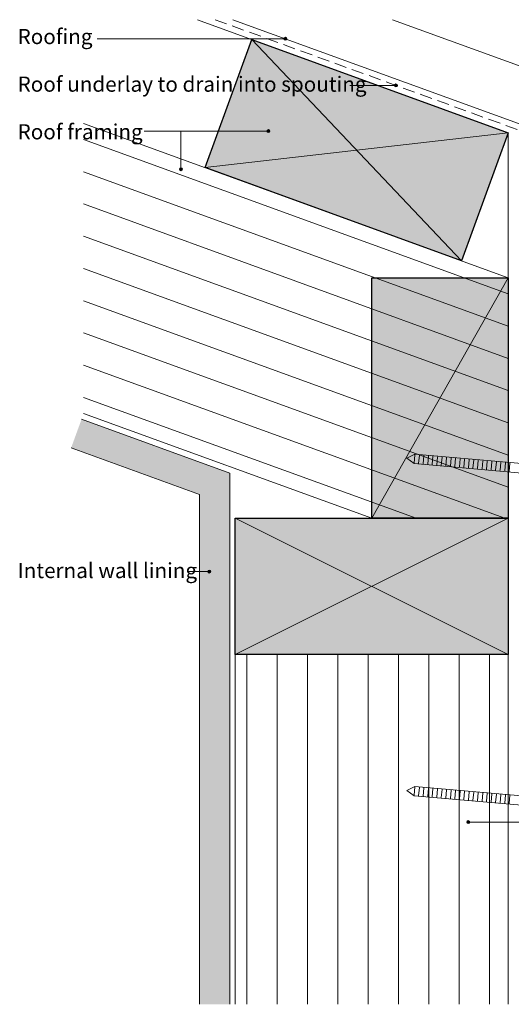
# Model space of a CAD drawing. Units: millimetres. Extents: x 1825 to 2179, y -957 to -626.
# Drawn here: x 1825 to 1987, y -957 to -632 of the extents above; entities that cross this region are included whole.
import ezdxf

# ---------------------------------------------------------------- set-up
doc = ezdxf.new("R2010")
doc.units = ezdxf.units.MM
doc.header["$MEASUREMENT"] = 0
doc.linetypes.add('Building Wrap', pattern=[6, 4, -2])
for name, color, linetype, lineweight in [('0_Pen_No__1', 7, 'Continuous', 0), ('0_Pen_No__2', 7, 'Continuous', 13), ('Documentation_ Floor_Pen_No__1', 7, 'Continuous', 0), ('Documentation_ Floor_Pen_No__2', 7, 'Continuous', 13), ('False Bits_ Plan_Pen_No__1', 7, 'Continuous', 0), ('False Bits_ Plan_Pen_No__2', 7, 'Continuous', 13), ('Fills_ Pattern_Pen_No__4', 7, 'Continuous', 25)]:
    doc.layers.add(name, color=color, linetype=linetype, lineweight=lineweight)
for name, color, linetype, lineweight, true_color in [('0_Pen_No__153', 7, 'Continuous', 13, 0xb9b9b9), ('Fills_ Pattern_Pen_No__151', 7, 'Continuous', 13, 0xe8e8e8), ('Fills_ Pattern_Pen_No__153', 7, 'Continuous', 13, 0xb9b9b9), ('Fills_ Pattern_Pen_No__154', 7, 'Continuous', 13, 0xa2a2a2)]:
    doc.layers.add(name, color=color, linetype=linetype, lineweight=lineweight, true_color=true_color)
doc.layers.add('Documentation_ Floor', color=7, linetype='Continuous')
doc.styles.add('GENERATED_STYLE_1', font='arial.ttf')

# ---------------------------------------------------------------- blocks, each defined once
blk = doc.blocks.new('PolyLine_1', base_point=(2062.09, -896.99))
at = {"layer": 'Documentation_ Floor', "linetype": 'Continuous', "lineweight": 0, "true_color": 0x000000}
blk.add_hatch(color=18, dxfattribs=at).paths.add_polyline_path([(1973.52, -896.99), (1973.48, -896.8), (1973.37, -896.64), (1973.21, -896.53), (1973.02, -896.49), (1972.83, -896.53), (1972.66, -896.64), (1972.56, -896.8), (1972.52, -896.99), (1972.56, -897.18), (1972.66, -897.34), (1972.83, -897.45), (1973.02, -897.49), (1973.21, -897.45), (1973.37, -897.34), (1973.48, -897.18)])
at = {"layer": 'Documentation_ Floor_Pen_No__1', "linetype": 'Continuous', "flags": 128}
blk.add_lwpolyline([(2062.09, -896.99), (1973.52, -896.99)], dxfattribs=at)
at = {"layer": 'Documentation_ Floor_Pen_No__1', "linetype": 'Continuous'}
blk.add_circle((1973.02, -896.99), 0.5, dxfattribs=at)
blk = doc.blocks.new('PolyLine_5', base_point=(1880.53, -814.28))
at = {"layer": 'Documentation_ Floor', "linetype": 'Continuous', "lineweight": 0, "true_color": 0x000000}
blk.add_hatch(color=18, dxfattribs=at).paths.add_polyline_path([(1888.06, -814.28), (1888.02, -814.09), (1887.91, -813.93), (1887.75, -813.82), (1887.56, -813.78), (1887.37, -813.82), (1887.2, -813.93), (1887.09, -814.09), (1887.06, -814.28), (1887.09, -814.47), (1887.2, -814.64), (1887.37, -814.75), (1887.56, -814.78), (1887.75, -814.75), (1887.91, -814.64), (1888.02, -814.47)])
at = {"layer": 'Documentation_ Floor_Pen_No__1', "linetype": 'Continuous', "flags": 128}
blk.add_lwpolyline([(1880.53, -814.28), (1887.06, -814.28)], dxfattribs=at)
at = {"layer": 'Documentation_ Floor_Pen_No__1', "linetype": 'Continuous'}
blk.add_circle((1887.56, -814.28), 0.5, dxfattribs=at)
blk = doc.blocks.new('PolyLine_6', base_point=(1850.56, -638.43))
at = {"layer": 'Documentation_ Floor', "linetype": 'Continuous', "lineweight": 0, "true_color": 0x000000}
blk.add_hatch(color=18, dxfattribs=at).paths.add_polyline_path([(1913.18, -638.43), (1913.14, -638.23), (1913.03, -638.07), (1912.87, -637.96), (1912.68, -637.93), (1912.48, -637.96), (1912.32, -638.07), (1912.21, -638.23), (1912.18, -638.43), (1912.21, -638.62), (1912.32, -638.78), (1912.48, -638.89), (1912.68, -638.93), (1912.87, -638.89), (1913.03, -638.78), (1913.14, -638.62)])
at = {"layer": 'Documentation_ Floor_Pen_No__1', "linetype": 'Continuous', "flags": 128}
blk.add_lwpolyline([(1850.56, -638.43), (1912.18, -638.43)], dxfattribs=at)
at = {"layer": 'Documentation_ Floor_Pen_No__1', "linetype": 'Continuous'}
blk.add_circle((1912.68, -638.43), 0.5, dxfattribs=at)
blk = doc.blocks.new('PolyLine_7', base_point=(1933.89, -653.83))
at = {"layer": 'Documentation_ Floor', "linetype": 'Continuous', "lineweight": 0, "true_color": 0x000000}
blk.add_hatch(color=18, dxfattribs=at).paths.add_polyline_path([(1949.65, -653.83), (1949.62, -653.64), (1949.51, -653.48), (1949.35, -653.37), (1949.15, -653.33), (1948.96, -653.37), (1948.8, -653.48), (1948.69, -653.64), (1948.65, -653.83), (1948.69, -654.02), (1948.8, -654.18), (1948.96, -654.29), (1949.15, -654.33), (1949.35, -654.29), (1949.51, -654.18), (1949.62, -654.02)])
at = {"layer": 'Documentation_ Floor_Pen_No__1', "linetype": 'Continuous', "flags": 128}
blk.add_lwpolyline([(1933.89, -653.83), (1948.65, -653.83)], dxfattribs=at)
at = {"layer": 'Documentation_ Floor_Pen_No__1', "linetype": 'Continuous'}
blk.add_circle((1949.15, -653.83), 0.5, dxfattribs=at)
blk = doc.blocks.new('PolyLine_8', base_point=(1866.14, -668.89))
at = {"layer": 'Documentation_ Floor', "linetype": 'Continuous', "lineweight": 0, "true_color": 0x000000}
blk.add_hatch(color=18, dxfattribs=at).paths.add_polyline_path([(1907.6, -668.89), (1907.57, -668.69), (1907.46, -668.53), (1907.3, -668.42), (1907.1, -668.39), (1906.91, -668.42), (1906.75, -668.53), (1906.64, -668.69), (1906.6, -668.89), (1906.64, -669.08), (1906.75, -669.24), (1906.91, -669.35), (1907.1, -669.39), (1907.3, -669.35), (1907.46, -669.24), (1907.57, -669.08)])
at = {"layer": 'Documentation_ Floor_Pen_No__1', "linetype": 'Continuous', "flags": 128}
blk.add_lwpolyline([(1866.14, -668.89), (1906.6, -668.89)], dxfattribs=at)
at = {"layer": 'Documentation_ Floor_Pen_No__1', "linetype": 'Continuous'}
blk.add_circle((1907.1, -668.89), 0.5, dxfattribs=at)
blk = doc.blocks.new('PolyLine_9', base_point=(1866.14, -668.89))
at = {"layer": 'Documentation_ Floor', "linetype": 'Continuous', "lineweight": 0, "true_color": 0x000000}
blk.add_hatch(color=18, dxfattribs=at).paths.add_polyline_path([(1878.72, -681.49), (1878.68, -681.3), (1878.57, -681.14), (1878.41, -681.03), (1878.22, -680.99), (1878.03, -681.03), (1877.87, -681.14), (1877.76, -681.3), (1877.72, -681.49), (1877.76, -681.68), (1877.87, -681.84), (1878.03, -681.95), (1878.22, -681.99), (1878.41, -681.95), (1878.57, -681.84), (1878.68, -681.68)])
at = {"layer": 'Documentation_ Floor_Pen_No__1', "linetype": 'Continuous', "flags": 128}
blk.add_lwpolyline([(1866.14, -668.89), (1878.22, -668.89), (1878.22, -680.99)], dxfattribs=at)
at = {"layer": 'Documentation_ Floor_Pen_No__1', "linetype": 'Continuous'}
blk.add_circle((1878.22, -681.49), 0.5, dxfattribs=at)

msp = doc.modelspace()

# ---------------------------------------------------------------- hatches: boundary and pattern name
at = {"layer": '0_Pen_No__153', "linetype": 'Continuous'}
h = msp.add_hatch(dxfattribs=at)
h.set_pattern_fill('LINES___VERTICAL', color=256, style=0, pattern_type=2)
h.set_pattern_definition([(90, (0, 0), (-10, 0), [])])
h.paths.add_polyline_path([(1896.14, -841.71), (1986.14, -841.71), (1986.14, -957.13), (1896.14, -957.13)])
at = {"layer": 'Fills_ Pattern_Pen_No__151', "linetype": 'Continuous'}
for points in [[(1986.14, -669.42), (1970.75, -711.71), (1886.17, -680.92), (1901.56, -638.64)], [(1986.14, -796.71), (1941.14, -796.71), (1941.14, -717.31), (1986.14, -717.31)], [(1986.14, -796.71), (1986.14, -841.71), (1896.14, -841.71), (1896.14, -796.71)]]:
    msp.add_hatch(color=256, dxfattribs=at).paths.add_polyline_path(points)
at = {"layer": 'Fills_ Pattern_Pen_No__153', "linetype": 'Continuous'}
h = msp.add_hatch(dxfattribs=at)
h.set_pattern_fill('LINES___HORIZONTAL', color=256, style=0, pattern_type=2)
h.set_pattern_definition([(340, (1846.137, -714.24), (3.4202, 9.3969), [])])
h.paths.add_polyline_path([(1846.14, -666.35), (1986.14, -717.31), (1986.14, -796.71), (1941.14, -796.71), (1846.14, -762.13)])
at = {"layer": 'Fills_ Pattern_Pen_No__154', "linetype": 'Continuous'}
h = msp.add_hatch(dxfattribs=at)
h.set_pattern_fill('CUT_STONE', color=256, style=0, pattern_type=2)
h.set_pattern_definition([(45, (0, 7), (-2.2273864, 2.2273864), [0, -2.1, 0, -3.15]), (110, (7, 7), (2.9600318, 1.0773635), [0, -1.54, 0, -2.66])])
h.paths.add_polyline_path([(1884.36, -788.81), (1842.03, -773.4), (1845.45, -764.01), (1894.36, -781.81), (1894.36, -957.13), (1884.36, -957.13)])

# ---------------------------------------------------------------- linework, layer by layer
at = {"layer": '0_Pen_No__1', "linetype": 'Continuous'}
for p, q in [((1970.75, -711.71), (1901.56, -638.64)), ((1986.14, -669.42), (1886.17, -680.92)), ((1941.14, -796.71), (1986.14, -717.31)), ((1986.14, -796.71), (1896.14, -841.71)), ((1986.14, -841.71), (1896.14, -796.71))]:
    msp.add_line(p, q, dxfattribs=at)
at = {"layer": '0_Pen_No__2', "linetype": 'Continuous'}
for p, q in [((1896.14, -957.13), (1896.14, -796.71)), ((1986.14, -957.13), (1986.14, -796.71))]:
    msp.add_line(p, q, dxfattribs=at)
at = {"layer": 'Documentation_ Floor_Pen_No__2', "linetype": 'Continuous'}
for p, q in [((1883.67, -632.13), (1986.14, -669.42)), ((1895.37, -632.13), (2112.41, -711.12)), ((1948, -632.13), (2118.57, -694.21)), ((1846.14, -666.35), (1986.14, -717.31)), ((1986.14, -796.71), (1986.14, -669.42)), ((1846.14, -762.13), (1941.14, -796.71)), ((1845.45, -764.01), (1894.36, -781.81)), ((1842.03, -773.4), (1884.36, -788.81)), ((1894.36, -781.81), (1894.36, -957.13)), ((1884.36, -788.81), (1884.36, -957.13))]:
    msp.add_line(p, q, dxfattribs=at)
at = {"layer": 'Documentation_ Floor_Pen_No__2', "linetype": 'Building Wrap'}
msp.add_line((1889.52, -632.13), (2063.1, -695.3), dxfattribs=at)
at = {"layer": 'False Bits_ Plan_Pen_No__1', "linetype": 'Continuous'}
for p, q in [((1955.13, -778.47), (1955.37, -775.73)), ((1956.63, -778.6), (1956.87, -775.86)), ((1958.12, -778.73), (1958.36, -775.99)), ((1959.62, -778.86), (1959.86, -776.12)), ((1961.11, -778.99), (1961.35, -776.25)), ((1962.61, -779.12), (1962.85, -776.38)), ((1964.1, -779.25), (1964.34, -776.51)), ((1965.59, -779.38), (1965.83, -776.64)), ((1967.09, -779.51), (1967.33, -776.77)), ((1968.58, -779.64), (1968.82, -776.9)), ((1970.08, -779.77), (1970.32, -777.03)), ((1971.57, -779.9), (1971.81, -777.17)), ((1973.07, -780.04), (1973.31, -777.3)), ((1974.56, -780.17), (1974.8, -777.43)), ((1976.05, -780.3), (1976.29, -777.56)), ((1977.55, -780.43), (1977.79, -777.69)), ((1979.04, -780.56), (1979.28, -777.82)), ((1980.54, -780.69), (1980.78, -777.95)), ((1982.03, -780.82), (1982.27, -778.08)), ((1983.53, -780.95), (1983.77, -778.21)), ((1985.02, -781.08), (1985.26, -778.34)), ((1986.51, -781.21), (1986.75, -778.47)), ((1955.13, -888.13), (1955.37, -885.39)), ((1956.63, -888.26), (1956.87, -885.52)), ((1958.12, -888.39), (1958.36, -885.65)), ((1959.62, -888.52), (1959.86, -885.78)), ((1961.11, -888.65), (1961.35, -885.91)), ((1962.61, -888.78), (1962.85, -886.04)), ((1964.1, -888.91), (1964.34, -886.17)), ((1965.59, -889.04), (1965.83, -886.3)), ((1967.09, -889.17), (1967.33, -886.43)), ((1968.58, -889.3), (1968.82, -886.56)), ((1970.08, -889.43), (1970.32, -886.69)), ((1971.57, -889.56), (1971.81, -886.82)), ((1973.07, -889.69), (1973.31, -886.95)), ((1974.56, -889.82), (1974.8, -887.09)), ((1976.05, -889.96), (1976.29, -887.22)), ((1977.55, -890.09), (1977.79, -887.35)), ((1979.04, -890.22), (1979.28, -887.48)), ((1980.54, -890.35), (1980.78, -887.61)), ((1982.03, -890.48), (1982.27, -887.74)), ((1983.53, -890.61), (1983.77, -887.87)), ((1985.02, -890.74), (1985.26, -888)), ((1986.51, -890.87), (1986.75, -888.13))]:
    msp.add_line(p, q, dxfattribs=at)
at = {"layer": 'False Bits_ Plan_Pen_No__2', "linetype": 'Continuous'}
for p, q in [((1952.78, -776.88), (1955.39, -775.53)), ((2036.1, -782.59), (1955.39, -775.53)), ((1952.78, -776.88), (1955.12, -778.67)), ((2035.82, -785.73), (1955.12, -778.67)), ((1952.78, -886.54), (1955.39, -885.19)), ((1952.78, -886.54), (1955.12, -888.32)), ((2036.1, -892.25), (1955.39, -885.19)), ((2035.82, -895.39), (1955.12, -888.32))]:
    msp.add_line(p, q, dxfattribs=at)
at = {"layer": 'Fills_ Pattern_Pen_No__4', "linetype": 'Continuous', "flags": 128}
for points in [[(1986.14, -669.42), (1970.75, -711.71), (1886.17, -680.92), (1901.56, -638.64)], [(1986.14, -796.71), (1941.14, -796.71), (1941.14, -717.31), (1986.14, -717.31)], [(1986.14, -796.71), (1986.14, -841.71), (1896.14, -841.71), (1896.14, -796.71)]]:
    msp.add_lwpolyline(points, close=True, dxfattribs=at)

# ---------------------------------------------------------------- block references
at = {"layer": 'Documentation_ Floor', "linetype": 'Continuous'}
for name, p in [('PolyLine_6', (1850.56, -638.43)), ('PolyLine_7', (1933.89, -653.83)), ('PolyLine_8', (1866.14, -668.89)), ('PolyLine_9', (1866.14, -668.89)), ('PolyLine_5', (1880.53, -814.28)), ('PolyLine_1', (2062.09, -896.99))]:
    msp.add_blockref(name, p, dxfattribs=at)

# ---------------------------------------------------------------- texts
at = {"layer": 'Documentation_ Floor_Pen_No__1', "linetype": 'Continuous', "char_height": 5, "attachment_point": 1, "style": 'GENERATED_STYLE_1'}
for s, insert in [('{Roofing\\P}', (1824.36, -635.19)), ('{Roof underlay to drain into spouting\\P}', (1824.36, -650.9)), ('{Roof framing\\P}', (1824.36, -666.62)), ('{Internal wall lining\\P}', (1824.36, -811.45))]:
    msp.add_mtext(s, dxfattribs=dict(at, insert=insert))

doc.saveas('drawing.dxf')
